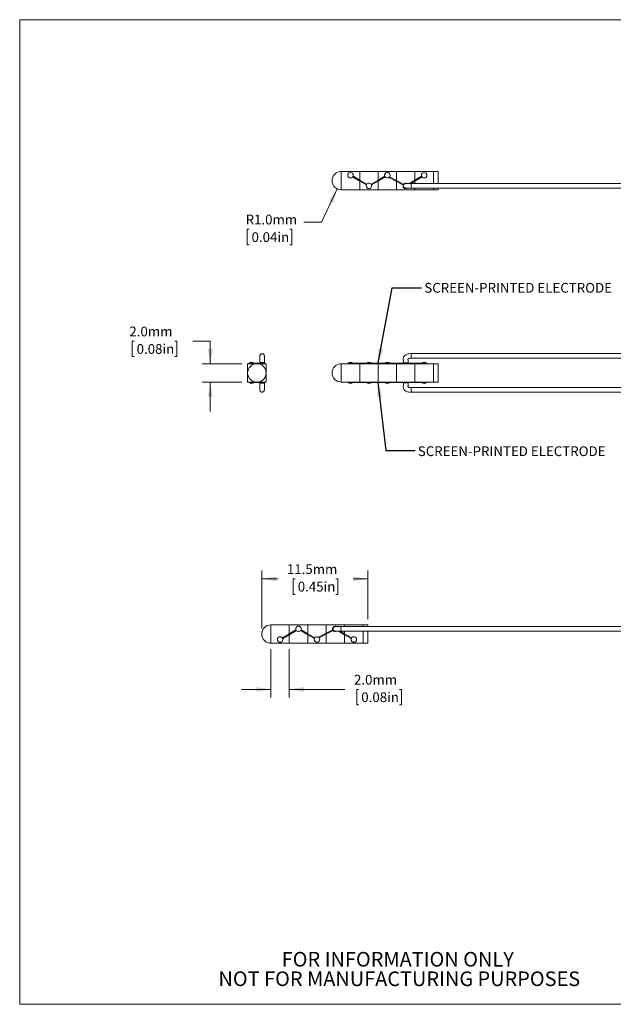
# Model space of a CAD drawing. Units: millimetres. Extents: x 2 to 278, y 1 to 215.
# Drawn here: x 2 to 130, y 1 to 215 of the extents above; entities that cross this region are included whole.
import ezdxf

# ---------------------------------------------------------------- set-up
doc = ezdxf.new("R2010")
doc.units = ezdxf.units.MM
doc.styles.add('SLDTEXTSTYLE0', font='TXT', dxfattribs={"width": 0.75})
doc.dimstyles.new('SLDDIMSTYLE0', dxfattribs={"dimtxt": 0, "dimasz": 3.175, "dimexe": 0, "dimexo": 0.0625, "dimgap": 0, "dimtad": 0, "dimtih": 1, "dimtoh": 1, "dimdec": 0, "dimrnd": 1e-09, "dimzin": 0, "dimdsep": 46, "dimtxsty": 'Standard', "dimsah": 1, "dimcen": 0.09, "dimadec": 0, "dimazin": 0, "dimtfac": 3.175, "dimtdec": 0, "dimtofl": 0, "dimtmove": 0, "dimatfit": 3, "dimfxl": 1, "dimfrac": 2, "dimtolj": 1, "dimtzin": 0, "dimarcsym": 0})
doc.dimstyles.new('SLDDIMSTYLE1', dxfattribs={"dimtxt": 2.116667, "dimasz": 3.175, "dimexe": 0, "dimexo": 0.0625, "dimgap": 0.529167, "dimtad": 0, "dimtih": 1, "dimtoh": 1, "dimdec": 1, "dimlfac": 0.5, "dimrnd": 1e-09, "dimzin": 4, "dimdsep": 46, "dimtxsty": 'SLDTEXTSTYLE0', "dimsah": 1, "dimcen": 0.09, "dimadec": 0, "dimazin": 1, "dimtfac": 1, "dimtdec": 1, "dimtmove": 0, "dimatfit": 0, "dimfxl": 1, "dimfrac": 2, "dimtolj": 1, "dimtzin": 12, "dimarcsym": 0})
doc.dimstyles.new('SLDDIMSTYLE2', dxfattribs={"dimtxt": 2.116667, "dimasz": 3.175, "dimexe": 0, "dimexo": 0.0625, "dimgap": 0.529167, "dimtad": 0, "dimtih": 1, "dimtoh": 1, "dimdec": 1, "dimlfac": 0.5, "dimrnd": 1e-09, "dimzin": 4, "dimdsep": 46, "dimtxsty": 'SLDTEXTSTYLE0', "dimsah": 1, "dimcen": 0, "dimadec": 0, "dimazin": 1, "dimtfac": 1, "dimtdec": 1, "dimtofl": 0, "dimtmove": 0, "dimatfit": 3, "dimfxl": 1, "dimfrac": 2, "dimtolj": 1, "dimtzin": 12, "dimarcsym": 0})
doc.dimstyles.new('SLDDIMSTYLE3', dxfattribs={"dimtxt": 2.116667, "dimasz": 3.175, "dimexe": 0, "dimexo": 0.0625, "dimgap": 0.529167, "dimtad": 0, "dimtih": 1, "dimtoh": 1, "dimdec": 1, "dimlfac": 0.5, "dimrnd": 1e-09, "dimzin": 12, "dimdsep": 46, "dimtxsty": 'SLDTEXTSTYLE0', "dimsah": 1, "dimcen": 0.09, "dimadec": 0, "dimazin": 3, "dimtfac": 1, "dimtdec": 1, "dimtofl": 0, "dimtmove": 0, "dimatfit": 3, "dimfxl": 1, "dimfrac": 2, "dimtolj": 1, "dimtzin": 12, "dimarcsym": 0})

# ---------------------------------------------------------------- blocks, each defined once
blk = doc.blocks.new('SW_NOTE_2')
at = {"color": 0, "linetype": 'Continuous', "lineweight": 0, "char_height": 3.175, "attachment_point": 2, "style": 'SLDTEXTSTYLE0'}
for s, insert in [('FOR INFORMATION ONLY', (25.05, 4.09)), ('NOT FOR MANUFACTURING PURPOSES', (25.38, -0.14))]:
    blk.add_mtext(s, dxfattribs=dict(at, insert=insert))
blk = doc.blocks.new('_D_1')
at = {"color": 7, "linetype": 'Continuous', "lineweight": 0}
for p, q in [((26.43, 144.86), (26, 144.86)), ((26, 144.86), (26, 141.5)), ((35.26, 144.86), (35.69, 144.86)), ((35.69, 144.86), (35.69, 141.5)), ((39.16, 144.86), (42.97, 144.86)), ((42.97, 144.86), (42.97, 139.97)), ((26, 141.5), (26.43, 141.5)), ((35.69, 141.5), (35.26, 141.5)), ((49.8, 139.97), (41.19, 139.97)), ((49.8, 135.97), (41.19, 135.97)), ((42.97, 135.97), (42.97, 129.62))]:
    blk.add_line(p, q, dxfattribs=at)
for points in [[(42.97, 139.97), (43.47, 143.14), (42.46, 143.14)], [(42.97, 135.97), (42.46, 132.79), (43.47, 132.79)]]:
    blk.add_solid(points, dxfattribs=at)
at = {"color": 7, "linetype": 'Continuous', "lineweight": 0, "char_height": 2.117, "attachment_point": 1, "style": 'SLDTEXTSTYLE0'}
for s, insert in [('2.0mm', (25.39, 148.02, 61.3)), ('0.08in', (26.97, 144.23, 61.3))]:
    blk.add_mtext(s, dxfattribs=dict(at, insert=insert))
blk = doc.blocks.new('_D_2')
at = {"color": 7, "linetype": 'Continuous', "lineweight": 0}
for p, q in [((70.53, 177.9), (67.07, 170.72)), ((51.38, 169.15), (50.95, 169.15)), ((50.95, 169.15), (50.95, 165.79)), ((60.21, 169.15), (60.64, 169.15)), ((60.64, 169.15), (60.64, 165.79)), ((67.07, 170.72), (63.26, 170.72)), ((50.95, 165.79), (51.38, 165.79)), ((60.64, 165.79), (60.21, 165.79))]:
    blk.add_line(p, q, dxfattribs=at)
blk.add_solid([(70.53, 177.9), (68.69, 175.26), (69.61, 174.82)], dxfattribs=at)
at = {"color": 7, "linetype": 'Continuous', "lineweight": 0, "char_height": 2.117, "attachment_point": 1, "style": 'SLDTEXTSTYLE0'}
for s, insert in [('R1.0mm', (50.63, 172.31, 0.2)), ('0.04in', (51.92, 168.51, 0.2))]:
    blk.add_mtext(s, dxfattribs=dict(at, insert=insert))
blk = doc.blocks.new('_D_3')
at = {"color": 7, "linetype": 'Continuous', "lineweight": 0}
for p, q in [((56.12, 78), (56.12, 67.49)), ((60.12, 78), (60.12, 67.49)), ((56.12, 69.27), (49.77, 69.27)), ((60.12, 69.27), (72.17, 69.27)), ((75.21, 69.27), (74.78, 69.27)), ((74.78, 69.27), (74.78, 65.9)), ((84.04, 69.27), (84.47, 69.27)), ((84.47, 69.27), (84.47, 65.9)), ((74.78, 65.9), (75.21, 65.9)), ((84.47, 65.9), (84.04, 65.9))]:
    blk.add_line(p, q, dxfattribs=at)
for points in [[(56.12, 69.27), (52.95, 69.77), (52.95, 68.76)], [(60.12, 69.27), (63.3, 68.76), (63.3, 69.77)]]:
    blk.add_solid(points, dxfattribs=at)
at = {"color": 7, "linetype": 'Continuous', "lineweight": 0, "char_height": 2.117, "attachment_point": 1, "style": 'SLDTEXTSTYLE0'}
for s, insert in [('2.0mm', (74.16, 72.42, 0.2)), ('0.08in', (75.74, 68.63, 0.2))]:
    blk.add_mtext(s, dxfattribs=dict(at, insert=insert))
blk = doc.blocks.new('_D_4')
at = {"color": 7, "linetype": 'Continuous', "lineweight": 0}
for p, q in [((54.12, 82.54), (54.12, 95.04)), ((77.14, 84.54), (77.14, 95.04)), ((54.12, 93.27), (57.6, 93.27)), ((61.42, 93.27), (60.99, 93.27)), ((60.99, 93.27), (60.99, 89.9)), ((70.25, 93.27), (70.68, 93.27)), ((70.68, 93.27), (70.68, 89.9)), ((77.14, 93.27), (74.06, 93.27)), ((60.99, 89.9), (61.42, 89.9)), ((70.68, 89.9), (70.25, 89.9))]:
    blk.add_line(p, q, dxfattribs=at)
for points in [[(54.12, 93.27), (57.3, 92.76), (57.3, 93.77)], [(77.14, 93.27), (73.97, 93.77), (73.97, 92.76)]]:
    blk.add_solid(points, dxfattribs=at)
at = {"color": 7, "linetype": 'Continuous', "lineweight": 0, "char_height": 2.117, "attachment_point": 1, "style": 'SLDTEXTSTYLE0'}
for s, insert in [('11.5mm', (59.59, 96.42, 0.2)), ('0.45in', (61.95, 92.63, 0.2))]:
    blk.add_mtext(s, dxfattribs=dict(at, insert=insert))

msp = doc.modelspace()

# ---------------------------------------------------------------- linework, layer by layer
at = {"color": 7, "linetype": 'Continuous', "lineweight": 0}
for p, q in [((1.58, 214.65), (277.99, 214.65)), ((1.58, 214.65), (1.58, 0.9)), ((71.4, 179.71), (71.4, 181.71)), ((71.4, 181.71), (75.4, 181.71)), ((75.4, 179.84), (75.4, 181.71)), ((75.4, 181.71), (79.4, 181.71)), ((75.4, 179.84), (75.4, 181.71)), ((79.4, 179.84), (79.4, 181.71)), ((79.4, 181.71), (83.4, 181.71)), ((79.4, 179.84), (79.4, 181.71)), ((83.4, 179.72), (83.4, 181.71)), ((83.4, 181.71), (87.4, 181.71)), ((83.4, 179.72), (83.4, 181.71)), ((87.4, 179.84), (87.4, 181.71)), ((87.4, 181.71), (91.4, 181.71)), ((87.4, 179.84), (87.4, 181.71)), ((91.4, 179.07), (91.4, 181.71)), ((91.42, 181.71), (91.42, 179.07)), ((92.42, 181.71), (91.42, 181.71)), ((92.42, 181.71), (92.42, 179.07)), ((71.4, 177.71), (71.4, 179.71)), ((75.4, 179.61), (73.86, 180.5)), ((73.96, 180.67), (75.4, 179.84)), ((75.4, 179.84), (75.4, 179.84)), ((76.94, 178.95), (75.4, 179.84)), ((75.4, 179.61), (75.4, 179.61)), ((75.4, 179.61), (76.84, 178.78)), ((75.4, 177.71), (75.4, 179.61)), ((75.4, 177.71), (75.4, 179.61)), ((77.86, 178.95), (79.4, 179.84)), ((79.4, 179.61), (77.96, 178.78)), ((79.4, 179.84), (80.84, 180.67)), ((80.94, 180.5), (79.4, 179.61)), ((79.4, 179.84), (79.4, 179.84)), ((79.4, 179.61), (79.4, 179.61)), ((79.4, 177.71), (79.4, 179.61)), ((79.4, 177.71), (79.4, 179.61)), ((81.71, 180.37), (83.4, 179.49)), ((83.4, 179.72), (81.87, 180.51)), ((83.4, 179.72), (83.4, 179.72)), ((84.92, 178.93), (83.4, 179.72)), ((86.07, 179.07), (87.4, 179.84)), ((87.4, 179.61), (86.47, 179.07)), ((88.84, 180.67), (87.4, 179.84)), ((87.4, 179.61), (88.94, 180.5)), ((87.4, 179.84), (87.4, 179.84)), ((87.4, 179.61), (87.4, 179.61)), ((87.4, 179.07), (87.4, 179.61)), ((87.4, 179.07), (87.4, 179.61)), ((71.4, 177.71), (75.4, 177.71)), ((75.4, 177.71), (79.4, 177.71)), ((79.4, 177.71), (83.4, 177.71)), ((83.4, 179.49), (83.4, 179.49)), ((83.4, 179.49), (84.83, 178.75)), ((83.4, 177.71), (83.4, 179.49)), ((83.4, 177.71), (83.4, 179.49)), ((83.4, 177.71), (87.4, 177.71)), ((206.6, 179.07), (86.6, 179.07)), ((86.6, 178.07), (206.6, 178.07)), ((87.4, 177.71), (87.4, 178.07)), ((87.4, 177.71), (87.4, 178.07)), ((87.4, 177.71), (91.4, 177.71)), ((91.4, 177.71), (91.4, 178.07)), ((91.42, 178.07), (91.42, 177.71)), ((92.42, 177.71), (91.42, 177.71)), ((92.42, 178.07), (92.42, 177.71)), ((53.7, 141.65), (53.71, 141.57)), ((54.69, 141.55), (54.7, 141.65)), ((86.59, 141.14), (206.6, 141.14)), ((206.6, 142.15), (86.61, 142.15)), ((53.07, 139.97), (51.07, 139.97)), ((51.07, 139.97), (51.07, 137.97)), ((51.3, 140.07), (51.3, 139.97)), ((51.3, 140.07), (52.5, 140.07)), ((52.5, 139.97), (52.5, 140.07)), ((53.9, 140.07), (52.5, 140.07)), ((55.07, 139.97), (53.07, 139.97)), ((53.9, 140.07), (54.8, 140.07)), ((54.8, 139.97), (54.8, 140.07)), ((55.07, 137.97), (55.07, 139.97)), ((71.4, 139.97), (75.4, 139.97)), ((71.4, 137.97), (71.4, 139.97)), ((72.8, 140.07), (72.8, 139.97)), ((72.8, 140.07), (73.92, 140.07)), ((76.8, 140.07), (73.92, 140.07)), ((75.4, 135.97), (75.4, 139.97)), ((75.4, 139.97), (79.4, 139.97)), ((75.4, 135.97), (75.4, 139.97)), ((75.4, 139.87), (75.4, 139.87)), ((76.8, 140.07), (76.8, 139.97)), ((76.8, 140.07), (78, 140.07)), ((78, 139.97), (78, 140.07)), ((80.88, 140.07), (78, 140.07)), ((79.4, 139.97), (83.4, 139.97)), ((79.4, 135.97), (79.4, 139.97)), ((79.4, 135.97), (79.4, 139.97)), ((79.4, 139.87), (79.4, 139.87)), ((80.88, 140.07), (81.8, 140.07)), ((84.8, 140.07), (81.8, 140.07)), ((83.4, 139.97), (87.4, 139.97)), ((83.4, 135.97), (83.4, 139.97)), ((83.4, 135.97), (83.4, 139.97)), ((83.4, 139.87), (83.4, 139.87)), ((84.8, 140.07), (84.8, 139.97)), ((84.8, 140.07), (86, 140.07)), ((86, 139.97), (86, 140.07)), ((88.88, 140.07), (86, 140.07)), ((87.4, 135.97), (87.4, 139.97)), ((87.4, 139.97), (91.4, 139.97)), ((87.4, 135.97), (87.4, 139.97)), ((87.4, 139.87), (87.4, 139.87)), ((88.88, 140.07), (90, 140.07)), ((90, 139.97), (90, 140.07)), ((91.4, 135.97), (91.4, 139.97)), ((92.42, 139.97), (91.42, 139.97)), ((91.42, 139.97), (91.42, 135.97)), ((92.42, 139.97), (92.42, 135.97)), ((51.07, 137.97), (51.07, 135.97)), ((55.07, 135.97), (55.07, 137.97)), ((71.4, 135.97), (71.4, 137.97)), ((51.07, 135.97), (53.07, 135.97)), ((51.3, 135.97), (51.3, 135.87)), ((51.3, 135.87), (52.5, 135.87)), ((52.5, 135.87), (52.5, 135.97)), ((52.5, 135.87), (53.9, 135.87)), ((53.07, 135.97), (55.07, 135.97)), ((53.9, 135.87), (54.8, 135.87)), ((54.8, 135.87), (54.8, 135.97)), ((71.4, 135.97), (75.4, 135.97)), ((72.8, 135.97), (72.8, 135.87)), ((72.8, 135.87), (73.92, 135.87)), ((73.92, 135.87), (76.8, 135.87)), ((75.4, 136.07), (75.4, 136.07)), ((75.4, 135.97), (79.4, 135.97)), ((76.8, 135.97), (76.8, 135.87)), ((76.8, 135.87), (78, 135.87)), ((78, 135.87), (78, 135.97)), ((78, 135.87), (80.88, 135.87)), ((79.4, 136.07), (79.4, 136.07)), ((79.4, 135.97), (83.4, 135.97)), ((80.88, 135.87), (81.8, 135.87)), ((81.8, 135.87), (84.8, 135.87)), ((83.4, 136.07), (83.4, 136.07)), ((83.4, 135.97), (87.4, 135.97)), ((84.8, 135.97), (84.8, 135.87)), ((84.8, 135.87), (86, 135.87)), ((86, 135.87), (86, 135.97)), ((86, 135.87), (88.88, 135.87)), ((206.6, 134.8), (86.59, 134.8)), ((87.4, 136.07), (87.4, 136.07)), ((87.4, 135.97), (91.4, 135.97)), ((88.88, 135.87), (90, 135.87)), ((90, 135.87), (90, 135.97)), ((92.42, 135.97), (91.42, 135.97)), ((53.7, 134.29), (53.72, 134.39)), ((54.69, 134.37), (54.7, 134.29)), ((86.61, 133.79), (206.6, 133.79)), ((56.12, 81.27), (56.12, 83.27)), ((56.12, 83.27), (60.12, 83.27)), ((56.12, 79.27), (56.12, 81.27)), ((58.59, 80.48), (60.12, 81.36)), ((60.12, 81.36), (60.12, 83.27)), ((60.12, 83.27), (64.12, 83.27)), ((60.12, 81.36), (60.12, 83.27)), ((60.12, 81.36), (61.56, 82.19)), ((61.66, 82.02), (60.12, 81.13)), ((60.12, 81.36), (60.12, 81.36)), ((64.12, 81.13), (62.59, 82.02)), ((62.69, 82.19), (64.12, 81.36)), ((64.12, 81.36), (64.12, 83.27)), ((64.12, 83.27), (68.12, 83.27)), ((64.12, 81.36), (64.12, 83.27)), ((64.12, 81.36), (64.12, 81.36)), ((64.12, 81.36), (65.66, 80.48)), ((68.12, 81.48), (66.44, 80.61)), ((66.6, 80.46), (68.12, 81.25)), ((68.12, 81.48), (68.12, 83.27)), ((68.12, 83.27), (72.12, 83.27)), ((68.12, 81.48), (68.12, 83.27)), ((69.55, 82.22), (68.12, 81.48)), ((68.12, 81.25), (69.64, 82.04)), ((68.12, 81.48), (68.12, 81.48)), ((68.12, 81.25), (68.12, 81.25)), ((68.12, 79.27), (68.12, 81.25)), ((68.12, 79.27), (68.12, 81.25)), ((72.12, 81.13), (70.79, 81.9)), ((71.19, 81.9), (72.12, 81.36)), ((191.33, 82.9), (71.33, 82.9)), ((71.33, 81.9), (191.33, 81.9)), ((72.12, 82.9), (72.12, 83.27)), ((72.12, 83.27), (76.12, 83.27)), ((72.12, 82.9), (72.12, 83.27)), ((72.12, 81.36), (72.12, 81.9)), ((72.12, 81.36), (72.12, 81.9)), ((72.12, 81.36), (72.12, 81.36)), ((72.12, 81.36), (73.66, 80.48)), ((76.12, 82.9), (76.12, 83.27)), ((76.12, 79.27), (76.12, 81.9)), ((77.14, 83.27), (76.14, 83.27)), ((76.14, 83.27), (76.14, 82.9)), ((76.14, 81.9), (76.14, 79.27)), ((77.14, 83.27), (77.14, 82.9)), ((77.14, 81.9), (77.14, 79.27)), ((56.12, 79.27), (60.12, 79.27)), ((60.12, 81.13), (58.69, 80.3)), ((60.12, 81.13), (60.12, 81.13)), ((60.12, 79.27), (60.12, 81.13)), ((60.12, 79.27), (60.12, 81.13)), ((60.12, 79.27), (64.12, 79.27)), ((64.12, 81.13), (64.12, 81.13)), ((65.56, 80.3), (64.12, 81.13)), ((64.12, 79.27), (64.12, 81.13)), ((64.12, 79.27), (64.12, 81.13)), ((64.12, 79.27), (68.12, 79.27)), ((68.12, 79.27), (72.12, 79.27)), ((72.12, 81.13), (72.12, 81.13)), ((73.56, 80.3), (72.12, 81.13)), ((72.12, 79.27), (72.12, 81.13)), ((72.12, 79.27), (72.12, 81.13)), ((72.12, 79.27), (76.12, 79.27)), ((77.14, 79.27), (76.14, 79.27)), ((277.99, 0.9), (1.58, 0.9))]:
    msp.add_line(p, q, dxfattribs=at)
for centre in [(73.4, 180.88), (89.4, 180.88), (58.12, 80.09), (74.12, 80.09)]:
    msp.add_circle(centre, 0.6, dxfattribs=at)
for centre, radius, start, end in [((71.4, 179.71), 2, 90, 270), ((81.4, 180.88), 0.6, 311.8968, 209.9833), ((81.4, 180.88), 0.6, 209.9833, 311.8968), ((77.4, 178.57), 0.6, 150.0167, 29.9833), ((77.4, 178.57), 0.6, 29.9833, 150.0167), ((85.4, 178.57), 0.6, 152.656, 301.7532), ((85.4, 178.57), 0.6, 57.6593, 152.656), ((78.5, 178.57), 8.11, 356.4671, 3.5329), ((53.07, 137.97), 2, 90, 180), ((51.9, 139.27), 1, 90, 126.8699), ((51.9, 139.27), 1, 53.1301, 90), ((53.07, 137.97), 2, 0, 90), ((54.2, 139.27), 1, 90, 126.8699), ((54.2, 139.27), 1, 53.1301, 90), ((71.4, 137.97), 2, 90, 270), ((73.4, 139.27), 1, 90, 126.8699), ((73.4, 139.27), 1, 53.1301, 90), ((77.4, 139.27), 1, 90, 126.8699), ((77.4, 139.27), 1, 53.1301, 90), ((81.4, 139.27), 1, 90, 126.8699), ((81.4, 139.27), 1, 53.1301, 90), ((85.4, 139.27), 1, 119.8065, 126.8699), ((85.4, 139.27), 1, 53.1301, 58.6931), ((89.4, 139.27), 1, 90, 126.8699), ((89.4, 139.27), 1, 53.1301, 90), ((53.07, 137.97), 2, 180, 270), ((53.07, 137.97), 2, 270, 0), ((51.9, 136.67), 1, 233.1301, 306.8699), ((54.2, 136.67), 1, 233.1301, 306.8699), ((73.4, 136.67), 1, 233.1301, 306.8699), ((77.4, 136.67), 1, 233.1301, 306.8699), ((81.4, 136.67), 1, 233.1301, 306.8699), ((85.4, 136.67), 1, 233.1301, 240.1865), ((85.4, 136.67), 1, 301.2869, 306.8699), ((89.4, 136.67), 1, 233.1301, 306.8699), ((56.12, 81.27), 2, 90, 270), ((62.12, 82.4), 0.6, 330.0167, 209.9833), ((62.12, 82.4), 0.6, 209.9833, 330.0167), ((70.12, 82.4), 0.6, 58.2468, 207.344), ((70.12, 82.4), 0.6, 207.344, 302.3407), ((63.23, 82.4), 8.11, 356.4671, 3.5329), ((66.12, 80.09), 0.6, 150.0167, 48.1032), ((66.12, 80.09), 0.6, 48.1032, 150.0167)]:
    msp.add_arc(centre, radius, start, end, dxfattribs=at)
for points, knots in [([(85.05, 178.93), (85, 178.89), (84.94, 178.83), (84.88, 178.72), (84.86, 178.67), (84.86, 178.65), (84.86, 178.64), (84.86, 178.63), (84.85, 178.61), (84.85, 178.58), (84.85, 178.52), (84.9, 178.37), (84.99, 178.28), (85.05, 178.21)], [0, 0, 0, 0, 0.341701, 0.441787, 0.470327, 0.480205, 0.484435, 0.488547, 0.497851, 0.509512, 0.542002, 0.64925, 1, 1, 1, 1]), ([(85.4, 179.07), (85.34, 179.06), (85.22, 179.05), (85.1, 178.99), (85.06, 178.93), (85.05, 178.92)], [0, 0, 0, 0, 0.454388, 0.907716, 1, 1, 1, 1]), ([(85.06, 178.21), (85.1, 178.17), (85.19, 178.1), (85.32, 178.07), (85.39, 178.07), (85.41, 178.07)], [0, 0, 0, 0, 0.438885, 0.886697, 1, 1, 1, 1]), ([(86.6, 179.07), (86.47, 179.07), (86.23, 179.07), (85.91, 179.07), (85.69, 179.07), (85.54, 179.07), (85.44, 179.07), (85.39, 179.07), (85.41, 179.07), (85.41, 179.07), (85.41, 179.07)], [0, 0, 0, 0, 0.164044, 0.296256, 0.395733, 0.463051, 0.54187, 0.652417, 0.808389, 1, 1, 1, 1]), ([(85.41, 178.07), (85.41, 178.07), (85.41, 178.07), (85.39, 178.07), (85.44, 178.07), (85.54, 178.07), (85.69, 178.07), (85.91, 178.07), (86.23, 178.07), (86.47, 178.07), (86.6, 178.07)], [0, 0, 0, 0, 0.191611, 0.347583, 0.45813, 0.536949, 0.604267, 0.703744, 0.835956, 1, 1, 1, 1]), ([(54.7, 141.6), (54.7, 141.67), (54.69, 141.8), (54.58, 141.98), (54.46, 142.08), (54.36, 142.12), (54.26, 142.14), (54.14, 142.14), (54.01, 142.1), (53.9, 142.04), (53.81, 141.95), (53.75, 141.84), (53.71, 141.72), (53.71, 141.64), (53.7, 141.6)], [0, 0, 0, 0, 0.135738, 0.26384, 0.370259, 0.411807, 0.450923, 0.558019, 0.625481, 0.699415, 0.776732, 0.85417, 0.929089, 1, 1, 1, 1]), ([(53.7, 141.6), (53.7, 141.58), (53.7, 141.54), (53.7, 141.43), (53.7, 141.27), (53.7, 141.05), (53.7, 140.77), (53.7, 140.44), (53.7, 140.21), (53.7, 140.09)], [0, 0, 0, 0, 0.112735, 0.226791, 0.333986, 0.442561, 0.609176, 0.800421, 1, 1, 1, 1]), ([(54.7, 140.09), (54.7, 140.23), (54.7, 140.51), (54.7, 140.87), (54.7, 141.16), (54.7, 141.36), (54.7, 141.52), (54.7, 141.57), (54.7, 141.6)], [0, 0, 0, 0, 0.230637, 0.479144, 0.597637, 0.71503, 0.849303, 1, 1, 1, 1]), ([(86.61, 142.15), (86.45, 142.15), (86.14, 142.15), (85.73, 142.07), (85.43, 141.93), (85.2, 141.78), (85.04, 141.62), (84.93, 141.44), (84.86, 141.2), (84.84, 140.89), (84.88, 140.51), (84.89, 140.25), (84.9, 140.12)], [0, 0, 0, 0, 0.152318, 0.28154, 0.382278, 0.451961, 0.534951, 0.587844, 0.652263, 0.757332, 0.877946, 1, 1, 1, 1]), ([(85.92, 140.12), (85.94, 140.23), (85.97, 140.41), (85.92, 140.66), (85.87, 140.82), (85.88, 140.92), (85.9, 140.98), (85.93, 141.03), (85.98, 141.07), (86.09, 141.12), (86.3, 141.15), (86.48, 141.15), (86.59, 141.14)], [0, 0, 0, 0, 0.195938, 0.344868, 0.46417, 0.507284, 0.53847, 0.579241, 0.611849, 0.657433, 0.79299, 1, 1, 1, 1]), ([(86.59, 141.14), (86.59, 141.14), (86.59, 141.16), (86.59, 141.24), (86.59, 141.29), (86.6, 141.45), (86.6, 141.56), (86.6, 141.73), (86.61, 141.84), (86.61, 142), (86.61, 142.05), (86.61, 142.13), (86.61, 142.15), (86.61, 142.15)], [0, 0, 0, 0, 0.125, 0.125, 0.25, 0.25, 0.5, 0.5, 0.75, 0.75, 0.875, 0.875, 1, 1, 1, 1]), ([(53.99, 139.97), (53.99, 139.98), (53.99, 139.98), (53.99, 139.99), (53.99, 140), (53.99, 140.01), (53.98, 140.02), (53.98, 140.03), (53.97, 140.04), (53.96, 140.05), (53.95, 140.05), (53.94, 140.06), (53.93, 140.06), (53.92, 140.07), (53.91, 140.07), (53.9, 140.07), (53.9, 140.07), (53.9, 140.07), (53.9, 140.07)], [0.00015659593, 0.00015659593, 0.00015659593, 0.00015659593, 0.00016736865, 0.00016736865, 0.00016736865, 0.00018392941, 0.00018392941, 0.00018392941, 0.00020064518, 0.00020064518, 0.00020064518, 0.00021753992, 0.00021753992, 0.00021753992, 0.00023436039, 0.00023436039, 0.00023436039, 0.00023490414, 0.00023490414, 0.00023490414, 0.00023490414]), ([(73.86, 139.97), (73.86, 139.98), (73.86, 139.99), (73.86, 140), (73.87, 140.01), (73.87, 140.02), (73.87, 140.03), (73.88, 140.04), (73.88, 140.05), (73.89, 140.05), (73.89, 140.06), (73.9, 140.06), (73.91, 140.07), (73.91, 140.07), (73.91, 140.07), (73.92, 140.07)], [0, 0, 0, 0, 0.00001665828, 0.00001665828, 0.00001665828, 0.00003330665, 0.00003330665, 0.00003330665, 0.00005010342, 0.00005010342, 0.00005010342, 0.00006700469, 0.00006700469, 0.00006700469, 0.00007831683, 0.00007831683, 0.00007831683, 0.00007831683]), ([(80.88, 140.07), (80.88, 140.07), (80.89, 140.07), (80.9, 140.06), (80.9, 140.06), (80.91, 140.06), (80.91, 140.05), (80.92, 140.04), (80.92, 140.03), (80.93, 140.02), (80.93, 140.01), (80.93, 140), (80.93, 139.99), (80.94, 139.99), (80.94, 139.98), (80.94, 139.97)], [0.00023490414, 0.00023490414, 0.00023490414, 0.00023490414, 0.00025097218, 0.00025097218, 0.00025097218, 0.00026756302, 0.00026756302, 0.00026756302, 0.0002843491, 0.0002843491, 0.0002843491, 0.00030125186, 0.00030125186, 0.00030125186, 0.00031315272, 0.00031315272, 0.00031315272, 0.00031315272]), ([(81.8, 140.07), (81.8, 140.07), (81.8, 140.07), (81.79, 140.07), (81.78, 140.07), (81.77, 140.07), (81.77, 140.06), (81.76, 140.06), (81.75, 140.05), (81.74, 140.04), (81.73, 140.03), (81.72, 140.02), (81.72, 140.01), (81.71, 140), (81.71, 139.99), (81.71, 139.98), (81.71, 139.97), (81.71, 139.97), (81.71, 139.97)], [0.00007990717, 0.00007990717, 0.00007990717, 0.00007990717, 0.00008372663, 0.00008372663, 0.00008372663, 0.00010220527, 0.00010220527, 0.00010220527, 0.00012180161, 0.00012180161, 0.00012180161, 0.00014139625, 0.00014139625, 0.00014139625, 0.00015891453, 0.00015891453, 0.00015891453, 0.00016242842, 0.00016242842, 0.00016242842, 0.00016242842]), ([(84.9, 140.13), (84.9, 140.13), (84.9, 140.13), (84.95, 140.13), (85.05, 140.14), (85.19, 140.14), (85.33, 140.14), (85.48, 140.13), (85.62, 140.13), (85.77, 140.13), (85.88, 140.12), (85.92, 140.12), (85.92, 140.12), (85.92, 140.12)], [0, 0, 0, 0, 0.04811, 0.152128, 0.256572, 0.362401, 0.470383, 0.524963, 0.63528, 0.747, 0.856871, 0.963269, 1, 1, 1, 1]), ([(88.88, 140.07), (88.88, 140.07), (88.88, 140.07), (88.88, 140.07), (88.89, 140.07), (88.9, 140.06), (88.9, 140.06), (88.91, 140.05), (88.91, 140.05), (88.92, 140.04), (88.92, 140.03), (88.93, 140.02), (88.93, 140.01), (88.93, 140), (88.93, 139.99), (88.94, 139.98), (88.94, 139.98), (88.94, 139.97), (88.94, 139.97)], [0.00007831683, 0.00007831683, 0.00007831683, 0.00007831683, 0.00008374749, 0.00008374749, 0.00008374749, 0.00010031945, 0.00010031945, 0.00010031945, 0.00011696735, 0.00011696735, 0.00011696735, 0.00013382219, 0.00013382219, 0.00013382219, 0.00015069832, 0.00015069832, 0.00015069832, 0.00015659593, 0.00015659593, 0.00015659593, 0.00015659593]), ([(53.7, 135.85), (53.7, 135.71), (53.7, 135.43), (53.7, 135.07), (53.7, 134.78), (53.7, 134.58), (53.7, 134.42), (53.7, 134.37), (53.7, 134.34)], [0, 0, 0, 0, 0.230636, 0.479144, 0.597636, 0.715029, 0.849303, 1, 1, 1, 1]), ([(53.9, 135.87), (53.91, 135.87), (53.91, 135.87), (53.91, 135.87), (53.92, 135.87), (53.93, 135.87), (53.94, 135.88), (53.95, 135.88), (53.96, 135.89), (53.97, 135.9), (53.97, 135.91), (53.98, 135.91), (53.98, 135.93), (53.99, 135.94), (53.99, 135.95), (53.99, 135.96), (53.99, 135.96), (53.99, 135.97), (53.99, 135.97)], [0.00007831683, 0.00007831683, 0.00007831683, 0.00007831683, 0.00008374749, 0.00008374749, 0.00008374749, 0.00010031945, 0.00010031945, 0.00010031945, 0.00011696735, 0.00011696735, 0.00011696735, 0.00013382219, 0.00013382219, 0.00013382219, 0.00015069832, 0.00015069832, 0.00015069832, 0.00015659593, 0.00015659593, 0.00015659593, 0.00015659593]), ([(54.7, 134.34), (54.7, 134.36), (54.7, 134.4), (54.7, 134.51), (54.7, 134.67), (54.7, 134.88), (54.7, 135.16), (54.7, 135.5), (54.7, 135.73), (54.7, 135.85)], [0, 0, 0, 0, 0.112735, 0.226792, 0.333986, 0.442562, 0.609177, 0.800422, 1, 1, 1, 1]), ([(73.86, 135.97), (73.86, 135.96), (73.86, 135.95), (73.86, 135.94), (73.87, 135.93), (73.87, 135.92), (73.87, 135.91), (73.88, 135.9), (73.88, 135.89), (73.89, 135.88), (73.89, 135.88), (73.9, 135.87), (73.91, 135.87), (73.91, 135.87), (73.91, 135.87), (73.92, 135.87)], [0, 0, 0, 0, 0.00001665828, 0.00001665828, 0.00001665828, 0.00003330665, 0.00003330665, 0.00003330665, 0.00005010342, 0.00005010342, 0.00005010342, 0.00006700469, 0.00006700469, 0.00006700469, 0.00007831683, 0.00007831683, 0.00007831683, 0.00007831683]), ([(80.88, 135.87), (80.88, 135.87), (80.89, 135.87), (80.9, 135.87), (80.9, 135.88), (80.91, 135.88), (80.91, 135.89), (80.92, 135.9), (80.92, 135.91), (80.93, 135.91), (80.93, 135.92), (80.93, 135.93), (80.93, 135.95), (80.94, 135.95), (80.94, 135.96), (80.94, 135.97)], [0.00023490414, 0.00023490414, 0.00023490414, 0.00023490414, 0.00025097218, 0.00025097218, 0.00025097218, 0.00026756302, 0.00026756302, 0.00026756302, 0.0002843491, 0.0002843491, 0.0002843491, 0.00030125186, 0.00030125186, 0.00030125186, 0.00031315272, 0.00031315272, 0.00031315272, 0.00031315272]), ([(81.8, 135.87), (81.8, 135.87), (81.8, 135.87), (81.79, 135.87), (81.78, 135.87), (81.77, 135.87), (81.77, 135.88), (81.76, 135.88), (81.75, 135.89), (81.74, 135.9), (81.73, 135.91), (81.72, 135.92), (81.72, 135.93), (81.71, 135.94), (81.71, 135.95), (81.71, 135.96), (81.71, 135.96), (81.71, 135.97), (81.71, 135.97)], [0.00007990717, 0.00007990717, 0.00007990717, 0.00007990717, 0.00008372663, 0.00008372663, 0.00008372663, 0.00010220527, 0.00010220527, 0.00010220527, 0.00012180161, 0.00012180161, 0.00012180161, 0.00014139625, 0.00014139625, 0.00014139625, 0.00015891453, 0.00015891453, 0.00015891453, 0.00016242842, 0.00016242842, 0.00016242842, 0.00016242842]), ([(84.9, 135.82), (84.89, 135.66), (84.88, 135.34), (84.84, 134.91), (84.89, 134.58), (85.02, 134.34), (85.18, 134.18), (85.36, 134.05), (85.63, 133.91), (86.05, 133.79), (86.42, 133.79), (86.61, 133.79)], [0, 0, 0, 0, 0.1550042, 0.2930133, 0.3934859, 0.4601631, 0.5416365, 0.5968258, 0.6640988, 0.8216681, 1, 1, 1, 1]), ([(84.9, 135.8), (84.9, 135.8), (84.9, 135.8), (84.95, 135.8), (85.05, 135.8), (85.19, 135.8), (85.33, 135.8), (85.48, 135.8), (85.62, 135.81), (85.77, 135.81), (85.88, 135.82), (85.92, 135.82), (85.92, 135.82), (85.92, 135.82)], [0, 0, 0, 0, 0.048118, 0.152135, 0.256579, 0.362408, 0.470389, 0.524969, 0.635286, 0.747006, 0.856876, 0.963274, 1, 1, 1, 1]), ([(86.59, 134.8), (86.48, 134.79), (86.3, 134.79), (86.09, 134.82), (85.98, 134.87), (85.93, 134.91), (85.9, 134.96), (85.88, 135.02), (85.87, 135.12), (85.92, 135.28), (85.97, 135.53), (85.94, 135.71), (85.92, 135.82)], [0, 0, 0, 0, 0.2070102, 0.3425674, 0.3881401, 0.420755, 0.4615324, 0.4927168, 0.5358312, 0.6551328, 0.8040621, 1, 1, 1, 1]), ([(86.61, 133.79), (86.61, 133.79), (86.61, 133.81), (86.61, 133.88), (86.61, 133.93), (86.61, 134.1), (86.6, 134.21), (86.6, 134.38), (86.6, 134.49), (86.59, 134.65), (86.59, 134.7), (86.59, 134.77), (86.59, 134.8), (86.59, 134.8)], [0, 0, 0, 0, 0.125, 0.125, 0.25, 0.25, 0.5, 0.5, 0.75, 0.75, 0.875, 0.875, 1, 1, 1, 1]), ([(88.88, 135.87), (88.88, 135.87), (88.88, 135.87), (88.88, 135.87), (88.89, 135.87), (88.9, 135.87), (88.9, 135.88), (88.91, 135.88), (88.91, 135.89), (88.92, 135.9), (88.92, 135.91), (88.93, 135.91), (88.93, 135.93), (88.93, 135.94), (88.93, 135.95), (88.94, 135.96), (88.94, 135.96), (88.94, 135.97), (88.94, 135.97)], [0.00007831683, 0.00007831683, 0.00007831683, 0.00007831683, 0.00008374749, 0.00008374749, 0.00008374749, 0.00010031945, 0.00010031945, 0.00010031945, 0.00011696735, 0.00011696735, 0.00011696735, 0.00013382219, 0.00013382219, 0.00013382219, 0.00015069832, 0.00015069832, 0.00015069832, 0.00015659593, 0.00015659593, 0.00015659593, 0.00015659593]), ([(53.7, 134.34), (53.71, 134.27), (53.72, 134.13), (53.82, 133.96), (53.95, 133.86), (54.04, 133.82), (54.15, 133.79), (54.27, 133.8), (54.4, 133.84), (54.51, 133.9), (54.59, 133.99), (54.66, 134.1), (54.7, 134.22), (54.7, 134.3), (54.7, 134.34)], [0, 0, 0, 0, 0.1357375, 0.2638398, 0.3702586, 0.4118068, 0.4509234, 0.558019, 0.6254808, 0.6994145, 0.7767323, 0.8541703, 0.9290896, 1, 1, 1, 1]), ([(69.78, 82.76), (69.73, 82.72), (69.66, 82.66), (69.6, 82.56), (69.59, 82.5), (69.58, 82.48), (69.58, 82.47), (69.58, 82.46), (69.58, 82.44), (69.58, 82.41), (69.58, 82.35), (69.63, 82.2), (69.71, 82.11), (69.78, 82.04)], [0, 0, 0, 0, 0.341701, 0.441787, 0.470327, 0.480205, 0.484435, 0.488547, 0.497851, 0.509512, 0.542002, 0.64925, 1, 1, 1, 1]), ([(70.12, 81.9), (70.07, 81.91), (69.95, 81.92), (69.83, 81.99), (69.78, 82.04), (69.77, 82.05)], [0, 0, 0, 0, 0.449946, 0.898841, 1, 1, 1, 1]), ([(69.78, 82.76), (69.83, 82.8), (69.92, 82.87), (70.04, 82.9), (70.12, 82.9), (70.13, 82.9)], [0, 0, 0, 0, 0.438886, 0.886698, 1, 1, 1, 1]), ([(71.33, 82.9), (71.2, 82.9), (70.96, 82.9), (70.64, 82.9), (70.42, 82.9), (70.27, 82.9), (70.17, 82.9), (70.11, 82.9), (70.14, 82.9), (70.13, 82.9), (70.13, 82.9)], [0, 0, 0, 0, 0.164044, 0.296256, 0.395734, 0.463052, 0.54187, 0.652418, 0.808389, 1, 1, 1, 1]), ([(70.13, 81.9), (70.13, 81.9), (70.14, 81.9), (70.11, 81.9), (70.17, 81.9), (70.27, 81.9), (70.42, 81.9), (70.64, 81.9), (70.96, 81.9), (71.2, 81.9), (71.33, 81.9)], [0, 0, 0, 0, 0.191611, 0.347582, 0.45813, 0.536948, 0.604266, 0.703744, 0.835956, 1, 1, 1, 1])]:
    msp.add_open_spline(points, degree=3, knots=knots, dxfattribs=at)

# ---------------------------------------------------------------- block references
msp.add_blockref('SW_NOTE_2', (58.62, 8.18), dxfattribs=at)

# ---------------------------------------------------------------- texts
at = {"color": 7, "linetype": 'Continuous', "lineweight": 0, "char_height": 2.1167, "attachment_point": 1, "style": 'SLDTEXTSTYLE0'}
for insert in [(89.43, 157.5), (88.02, 122.03)]:
    msp.add_mtext('SCREEN-PRINTED ELECTRODE', dxfattribs=dict(at, insert=insert))

# ---------------------------------------------------------------- dimensions: what is measured, and where the dimension line sits
at = {"color": 7, "linetype": 'Continuous', "lineweight": 0}
dim = msp.add_radius_dim(center=(71.4, 179.71), mpoint=(70.53, 177.9), dimstyle='SLDDIMSTYLE2', dxfattribs=at)
dim.commit()
dim.dimension.update_dxf_attribs({"geometry": '_D_2', "text_midpoint": (56.94, 170.72), "dimtype": 164})
dim = msp.add_linear_dim(base=(42.97, 135.97), p1=(51.07, 139.97), p2=(51.07, 135.97), angle=90, dimstyle='SLDDIMSTYLE1', dxfattribs=at)
dim.commit()
dim.dimension.update_dxf_attribs({"geometry": '_D_1', "text_midpoint": (42.97, 144.86), "dimtype": 160})
for base, p1, p2, dimstyle, picture, middle in [((77.14, 93.27), (54.12, 81.27), (77.14, 83.27), 'SLDDIMSTYLE3', '_D_4', (65.83, 93.27)), ((60.12, 69.27), (56.12, 79.27), (60.12, 79.27), 'SLDDIMSTYLE1', '_D_3', (79.62, 69.27))]:
    dim = msp.add_linear_dim(base=base, p1=p1, p2=p2, dimstyle=dimstyle, dxfattribs=at)
    dim.commit()
    dim.dimension.update_dxf_attribs({"geometry": picture, "text_midpoint": middle, "dimtype": 160})

# ---------------------------------------------------------------- leaders
for points in [[(79.44, 140.12), (82.44, 156.46), (88.79, 156.46)], [(79.37, 135.87), (81.08, 121.09), (87.43, 121.09)]]:
    msp.add_leader(points, dimstyle='SLDDIMSTYLE0', dxfattribs=at)

doc.saveas('drawing.dxf')
